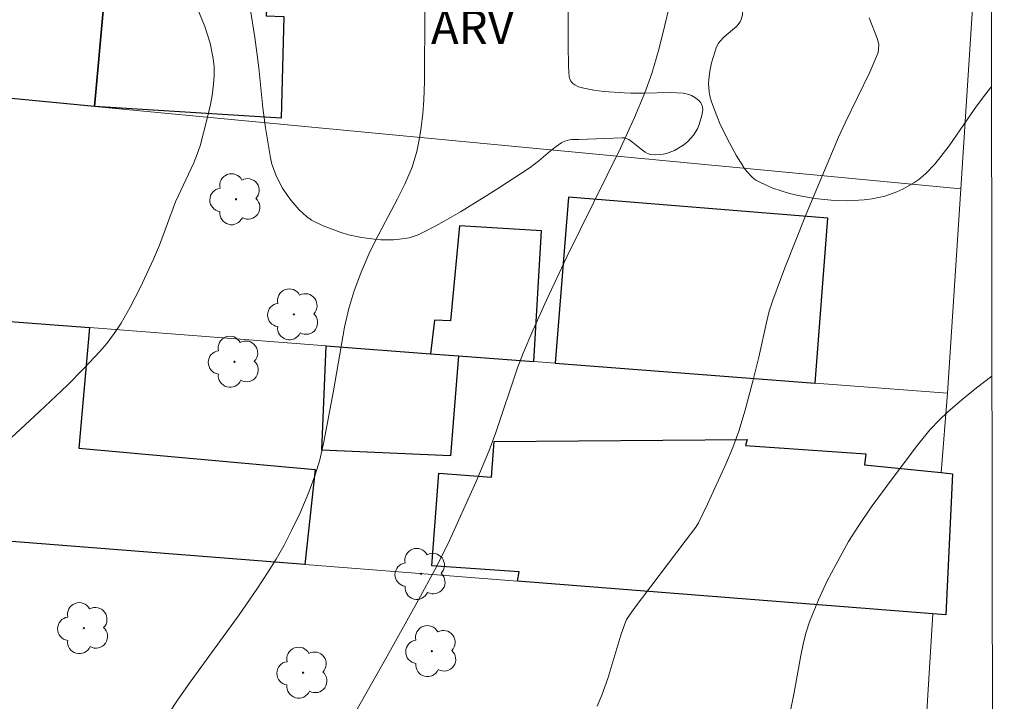
# Model space of a CAD drawing. Units: metres. Extents: x 283589 to 284105, y 1674343 to 1674908.
# Drawn here: x 284044 to 284088, y 1674718 to 1674748 of the extents above; entities that cross this region are included whole.
import ezdxf

# ---------------------------------------------------------------- set-up
doc = ezdxf.new("R2010")
doc.units = ezdxf.units.M
doc.header["$MEASUREMENT"] = 0
for name, color, linetype, lineweight in [('Articulacao', 7, 'Continuous', 18), ('Edificacoes', 7, 'Continuous', 30), ('Muro_Grade', 8, 'Continuous', 20)]:
    doc.layers.add(name, color=color, linetype=linetype, lineweight=lineweight)
for name, color, linetype, lineweight, true_color in [('Arvores_Isoladas', 7, 'Continuous', 18, 0x00ff33), ('Curvas_Intermediarias', 7, 'Continuous', 9, 0x783c14), ('Curvas_Mestras', 7, 'Continuous', 20, 0x783c14), ('Topon_Vegetacao', 7, 'Continuous', 9, 0x00ff33), ('Vegetacao', 7, 'Orla8', 9, 0x00ff33)]:
    doc.layers.add(name, color=color, linetype=linetype, lineweight=lineweight, true_color=true_color)
doc.styles.add('Arial', font='arial.ttf', dxfattribs={"height": 1.5})
doc.styles.get("Standard").update_dxf_attribs({"font": 'arial.ttf'})
doc.linetypes.add('Orla8', pattern='A,6,-0.5,["V",Standard,S=1,R=0,X=-0.5,Y=-1],-0.5,6,-0.5,["V",Standard,S=1,R=0,X=-0.5,Y=-1],-0.5', length=14)

# ---------------------------------------------------------------- blocks, each defined once
blk = doc.blocks.new('Arvore')
at = {"layer": 'Arvores_Isoladas'}
blk.add_lwpolyline([(-0.718, 0.493, 0.872324), (-0.722, -0.551, 0.862983), (0.284, -0.827, 0.900105), (0.89, 0.029, 0.863155), (0.262, 0.861, 0.882486)], format="xyb", close=True, dxfattribs=at)
blk.add_circle((0, 0), 0.0286, dxfattribs=at)

msp = doc.modelspace()

# ---------------------------------------------------------------- linework, layer by layer
at = {"layer": 'Articulacao', "flags": 128}
msp.add_lwpolyline([(283604.808, 1674902.673), (284087.02, 1674903.379), (284087.819, 1674349.114), (283605.631, 1674348.408), (283604.808, 1674902.673)], close=True, dxfattribs=at)
at = {"layer": 'Curvas_Intermediarias', "flags": 128}
for points, elevation in [([(284058.74, 1674717.341), (284060.158, 1674719.83), (284061.557, 1674722.342), (284062.287, 1674723.691), (284062.87, 1674724.837), (284064.145, 1674727.655), (284064.726, 1674729.032), (284065.03, 1674729.847), (284065.997, 1674732.739), (284066.255, 1674733.399), (284066.677, 1674734.407), (284067.293, 1674735.779), (284068.201, 1674737.713), (284070.612, 1674742.581), (284071.234, 1674743.952), (284071.696, 1674745.061), (284072.01, 1674745.933), (284072.329, 1674747.002), (284072.605, 1674748.086), (284073.179, 1674750.523)], 41), ([(284051.605, 1674748.942), (284051.983, 1674748.031), (284052.212, 1674747.291), (284052.358, 1674746.604), (284052.389, 1674746.225), (284052.391, 1674745.843), (284052.365, 1674745.455), (284052.299, 1674744.936), (284052.228, 1674744.545), (284052.082, 1674743.904), (284051.767, 1674742.69), (284051.639, 1674742.308), (284051.488, 1674741.932), (284050.668, 1674740.175), (284049.94, 1674738.239), (284049.682, 1674737.602), (284049.072, 1674736.332), (284048.634, 1674735.46), (284048.222, 1674734.736), (284047.917, 1674734.276), (284047.584, 1674733.838), (284047.263, 1674733.476), (284046.552, 1674732.713), (284045.818, 1674731.97), (284044.545, 1674730.768), (284042.228, 1674728.628)], 39), ([(284069.567, 1674717.588), (284069.781, 1674718.074), (284070.05, 1674718.83), (284070.632, 1674720.768), (284070.806, 1674721.277), (284070.885, 1674721.464), (284071.224, 1674721.96), (284073.506, 1674724.97), (284073.984, 1674725.61), (284074.106, 1674725.799), (284074.51, 1674726.631), (284075.332, 1674728.423), (284075.642, 1674729.172), (284075.914, 1674729.908), (284076.202, 1674730.844), (284076.541, 1674732.15), (284076.807, 1674733.222), (284077.153, 1674734.766), (284077.282, 1674735.276), (284077.441, 1674735.776), (284077.981, 1674737.223), (284078.933, 1674739.619), (284080.388, 1674743.076), (284080.679, 1674743.714), (284081.789, 1674745.985), (284082.159, 1674746.865), (284082.192, 1674747.205), (284082.138, 1674747.464), (284081.76, 1674748.423)], 42), ([(284078.014, 1674716.288), (284078.401, 1674718.203), (284078.69, 1674719.858), (284078.813, 1674720.442), (284078.936, 1674720.901), (284079.086, 1674721.366), (284079.484, 1674722.355), (284079.882, 1674723.204), (284080.259, 1674723.914), (284080.84, 1674724.956), (284081.295, 1674725.683), (284081.851, 1674726.493), (284082.885, 1674727.887), (284083.932, 1674729.278), (284084.486, 1674729.957), (284084.908, 1674730.414), (284085.266, 1674730.758), (284085.913, 1674731.313), (284086.579, 1674731.848), (284087.263, 1674732.363), (284087.266, 1674732.366)], 43)]:
    msp.add_lwpolyline(points, dxfattribs=dict(at, elevation=elevation))
at = {"layer": 'Curvas_Mestras', "elevation": 40, "flags": 128}
msp.add_lwpolyline([(284050.414, 1674717.323), (284050.757, 1674717.859), (284051.314, 1674718.657), (284053.515, 1674721.673), (284054.313, 1674722.82), (284054.82, 1674723.6), (284055.17, 1674724.17), (284055.529, 1674724.804), (284055.868, 1674725.451), (284056.246, 1674726.241), (284056.646, 1674727.178), (284056.929, 1674727.942), (284057.129, 1674728.618), (284057.309, 1674729.424), (284057.748, 1674731.71), (284058.238, 1674734.568), (284058.432, 1674735.406), (284058.654, 1674736.146), (284058.984, 1674737.034), (284059.374, 1674737.938), (284059.776, 1674738.734), (284060.622, 1674740.308), (284060.947, 1674740.973), (284061.266, 1674741.736), (284061.475, 1674742.428), (284061.591, 1674742.962), (284061.678, 1674743.503), (284061.752, 1674744.136), (284061.793, 1674744.737), (284061.829, 1674745.578), (284061.843, 1674748.747)], dxfattribs=at)
at = {"layer": 'Edificacoes', "flags": 128}
for points in [[(284054.996, 1674753.716), (284054.726, 1674748.515), (284055.526, 1674748.48), (284055.405, 1674743.92), (284047.028, 1674744.453), (284047.891, 1674754.018), (284047.939, 1674754.719), (284054.996, 1674753.716)], [(284047.891, 1674754.018), (284047.028, 1674744.453), (284036.924, 1674745.413), (284038.786, 1674752.163), (284042.172, 1674751.906), (284042.465, 1674754.215), (284047.891, 1674754.018)], [(284079.334, 1674732.06), (284079.914, 1674739.442), (284068.285, 1674740.392), (284067.677, 1674732.949), (284079.334, 1674732.06)], [(284062.096, 1674733.375), (284063.344, 1674733.28), (284066.723, 1674733.022), (284067.068, 1674738.885), (284063.393, 1674739.101), (284062.984, 1674734.85), (284062.268, 1674734.879), (284062.096, 1674733.375)], [(284036.726, 1674735.311), (284046.812, 1674734.541), (284046.327, 1674729.135), (284056.922, 1674728.184), (284056.459, 1674723.928), (284043.125, 1674724.978), (284043.167, 1674726.396), (284036.134, 1674726.602), (284036.726, 1674735.311)], [(284057.419, 1674733.732), (284062.096, 1674733.375), (284063.344, 1674733.28), (284062.989, 1674728.804), (284057.216, 1674729.055), (284057.419, 1674733.732)], [(284064.949, 1674729.442), (284076.294, 1674729.529), (284076.223, 1674729.267), (284081.609, 1674728.882), (284081.551, 1674728.402), (284084.994, 1674728.048), (284085.499, 1674727.996), (284085.203, 1674721.672), (284084.622, 1674721.714), (284065.996, 1674723.177), (284066.069, 1674723.602), (284062.154, 1674723.87), (284062.468, 1674728.021), (284064.828, 1674727.843), (284064.949, 1674729.442)]]:
    msp.add_lwpolyline(points, close=True, dxfattribs=at)
at = {"layer": 'Muro_Grade', "flags": 128}
for points in [[(284080.406, 1674658.979), (284080.446, 1674663.696), (284080.462, 1674663.837), (284081.41, 1674672.101), (284081.493, 1674672.821), (284082.065, 1674682.557), (284082.634, 1674692.228), (284082.642, 1674692.369), (284083.322, 1674702.118), (284084.009, 1674711.964), (284084.027, 1674712.258), (284084.622, 1674721.714), (284085.203, 1674721.672), (284085.499, 1674727.996), (284084.994, 1674728.048), (284085.275, 1674731.607), (284085.867, 1674740.764), (284086.602, 1674752.111)], [(284036.924, 1674745.413), (284047.028, 1674744.453), (284085.867, 1674740.764)], [(284036.726, 1674735.311), (284046.812, 1674734.541), (284057.419, 1674733.732), (284062.096, 1674733.375), (284063.344, 1674733.28), (284066.723, 1674733.022), (284067.677, 1674732.949), (284079.334, 1674732.06), (284085.275, 1674731.607)], [(284036.058, 1674725.488), (284043.125, 1674724.978), (284056.459, 1674723.928), (284065.996, 1674723.177), (284084.622, 1674721.714)]]:
    msp.add_lwpolyline(points, dxfattribs=at)
at = {"layer": 'Vegetacao', "flags": 128}
for points in [[(284066.557, 1674741.713), (284065.191, 1674740.823), (284064.503, 1674740.383), (284063.444, 1674739.734), (284062.71, 1674739.311), (284062.333, 1674739.104), (284061.75, 1674738.798), (284061.546, 1674738.705), (284061.131, 1674738.572), (284060.71, 1674738.5), (284060.429, 1674738.478), (284059.871, 1674738.479), (284059.581, 1674738.498), (284059.001, 1674738.574), (284058.425, 1674738.701), (284058.042, 1674738.813), (284057.278, 1674739.1), (284056.767, 1674739.361), (284056.535, 1674739.522), (284056.21, 1674739.821), (284055.848, 1674740.244), (284055.685, 1674740.46), (284055.462, 1674740.793), (284055.187, 1674741.314), (284054.988, 1674741.866), (284054.92, 1674742.155), (284054.694, 1674743.5), (284054.577, 1674744.396), (284054.393, 1674746.188), (284054.344, 1674746.641), (284054.216, 1674747.547), (284054.029, 1674748.757), (284053.95, 1674749.362), (284053.875, 1674750.267), (284053.868, 1674750.87), (284053.881, 1674751.17), (284053.924, 1674751.621), (284054.051, 1674752.294), (284054.297, 1674753.17), (284054.489, 1674753.834), (284054.553, 1674753.962), (284054.613, 1674754.036), (284054.764, 1674754.158), (284055.05, 1674754.284), (284055.261, 1674754.335), (284055.673, 1674754.375), (284056.145, 1674754.381), (284057.088, 1674754.393), (284058.978, 1674754.416), (284059.926, 1674754.427), (284061.284, 1674754.443), (284061.963, 1674754.451), (284062.144, 1674754.442), (284062.496, 1674754.363), (284062.837, 1674754.219), (284063.057, 1674754.094), (284063.478, 1674753.801), (284063.566, 1674753.727), (284063.715, 1674753.559), (284063.976, 1674753.202), (284064.128, 1674753.039), (284064.293, 1674752.909), (284064.646, 1674752.693), (284064.837, 1674752.626), (284064.938, 1674752.621), (284065.028, 1674752.647), (284065.066, 1674752.674), (284065.153, 1674752.776), (284065.262, 1674753.015), (284065.383, 1674753.549), (284065.486, 1674753.794), (284065.667, 1674754.09), (284065.805, 1674754.193), (284066.267, 1674754.356), (284066.577, 1674754.433), (284067.198, 1674754.521), (284067.509, 1674754.537), (284068.133, 1674754.526), (284068.756, 1674754.475), (284069.584, 1674754.379), (284069.996, 1674754.333), (284071.032, 1674754.213), (284073.104, 1674753.911), (284075.867, 1674753.475), (284077.248, 1674753.283), (284078.628, 1674753.133), (284079.317, 1674753.08), (284080.02, 1674753.055), (284080.489, 1674753.058), (284081.425, 1674753.101), (284082.36, 1674753.173), (284083.606, 1674753.276), (284084.23, 1674753.317), (284084.853, 1674753.34), (284085.165, 1674753.344), (284085.632, 1674753.336), (284086.422, 1674753.278), (284086.945, 1674753.203), (284087.237, 1674753.143)], [(284087.248, 1674745.347), (284087.194, 1674745.285), (284086.984, 1674745.022), (284086.571, 1674744.464), (284086.164, 1674743.876), (284085.345, 1674742.689), (284084.709, 1674741.861), (284084.298, 1674741.44), (284083.984, 1674741.185), (284083.758, 1674741.028), (284083.271, 1674740.744), (284083.003, 1674740.619), (284082.457, 1674740.43), (284081.901, 1674740.31), (284081.53, 1674740.263), (284080.798, 1674740.229), (284080.351, 1674740.238), (284080.052, 1674740.253), (284079.456, 1674740.31), (284079.16, 1674740.351), (284078.574, 1674740.462), (284078.19, 1674740.556), (284077.445, 1674740.797), (284076.912, 1674741.026), (284076.77, 1674741.101), (284076.684, 1674741.153), (284076.532, 1674741.266), (284076.279, 1674741.53), (284076.164, 1674741.687), (284076.048, 1674741.864), (284075.988, 1674741.961), (284075.818, 1674742.242), (284075.495, 1674742.819), (284075.102, 1674743.618), (284074.925, 1674744.028), (284074.688, 1674744.655), (284074.615, 1674744.921), (284074.584, 1674745.103), (284074.563, 1674745.473), (284074.57, 1674745.661), (284074.615, 1674746.036), (284074.694, 1674746.408), (284074.762, 1674746.651), (284074.922, 1674747.119), (284075.005, 1674747.282), (284075.078, 1674747.38), (284075.251, 1674747.559), (284075.828, 1674748.052), (284075.974, 1674748.241), (284076.028, 1674748.347), (284076.078, 1674748.556), (284076.08, 1674748.668), (284076.045, 1674748.827), (284075.891, 1674749.13), (284075.787, 1674749.266), (284075.579, 1674749.444), (284075.318, 1674749.6), (284075.144, 1674749.689), (284074.793, 1674749.834), (284074.264, 1674749.986), (284073.909, 1674750.056), (284073.193, 1674750.161), (284071.958, 1674750.325), (284071.334, 1674750.369), (284070.708, 1674750.354), (284070.396, 1674750.317), (284069.981, 1674750.23), (284069.775, 1674750.169), (284069.466, 1674750.051), (284069.008, 1674749.811), (284068.692, 1674749.58), (284068.557, 1674749.449), (284068.397, 1674749.237), (284068.301, 1674749.01), (284068.283, 1674748.892), (284068.273, 1674748.707), (284068.262, 1674748.335), (284068.264, 1674747.589), (284068.268, 1674747.213), (284068.276, 1674746.254), (284068.306, 1674745.775), (284068.32, 1674745.711), (284068.382, 1674745.59), (284068.482, 1674745.483), (284068.562, 1674745.423), (284068.737, 1674745.337), (284068.962, 1674745.27), (284069.412, 1674745.176), (284069.865, 1674745.121), (284070.782, 1674745.061), (284071.073, 1674745.049), (284071.658, 1674745.05), (284072.834, 1674745.072), (284073.419, 1674745.041), (284073.677, 1674744.989), (284073.8, 1674744.942), (284073.975, 1674744.84), (284074.135, 1674744.699), (284074.209, 1674744.612), (284074.248, 1674744.552), (284074.292, 1674744.427), (284074.299, 1674744.297), (284074.255, 1674744.044), (284074.14, 1674743.645), (284074.06, 1674743.45), (284073.888, 1674743.165), (284073.637, 1674742.884), (284073.454, 1674742.733), (284073.038, 1674742.483), (284072.682, 1674742.347), (284072.518, 1674742.312), (284072.194, 1674742.286), (284071.964, 1674742.305), (284071.817, 1674742.349), (284071.722, 1674742.399), (284071.536, 1674742.532), (284071.169, 1674742.843), (284070.982, 1674742.97), (284070.787, 1674743.042), (284070.686, 1674743.05), (284068.74, 1674742.969), (284068.595, 1674742.97), (284068.409, 1674742.97), (284068.321, 1674742.958), (284068.118, 1674742.893), (284067.985, 1674742.83), (284067.724, 1674742.664), (284067.467, 1674742.461), (284066.953, 1674742.014), (284066.557, 1674741.713)]]:
    msp.add_lwpolyline(points, dxfattribs=at)

# ---------------------------------------------------------------- block references
at = {"layer": 'Arvores_Isoladas'}
for p in [(284053.376, 1674740.294), (284055.967, 1674735.137), (284053.306, 1674733.015), (284061.678, 1674723.507), (284046.551, 1674721.079), (284062.157, 1674720.05), (284056.381, 1674719.084)]:
    msp.add_blockref('Arvore', p, dxfattribs=at)

# ---------------------------------------------------------------- texts
at = {"layer": 'Topon_Vegetacao', "style": 'Arial'}
msp.add_text('ARV', height=1.5, dxfattribs=at).set_placement((284062.115, 1674747.251))

doc.saveas('drawing.dxf')
